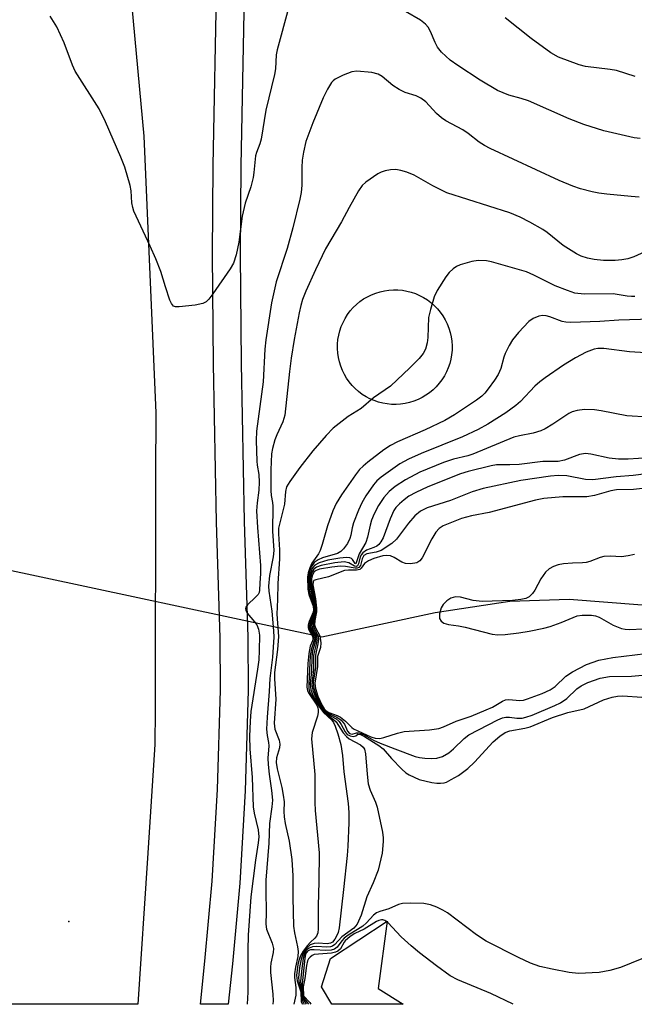
# Model space of a CAD drawing. Units: inches. Extents: x 1177769 to 1183769, y 513460 to 517460.
# Drawn here: x 1178609 to 1178742, y 513460 to 513673 of the extents above; entities that cross this region are included whole.
import ezdxf

# ---------------------------------------------------------------- set-up
doc = ezdxf.new("R2010")
doc.units = ezdxf.units.IN
doc.header["$MEASUREMENT"] = 0
for name, color, linetype in [('CULTRL-Pad', 6, 'Continuous'), ('ELEV-Spot Elevation', 7, 'Continuous'), ('HYDRO-Hidden Single Line Stream', 5, 'Continuous'), ('HYDRO-Single Line Stream', 4, 'Continuous'), ('TRANS-Non Street Sidewalk', 7, 'Continuous'), ('TRANS-Road', 130, 'Continuous'), ('TRANS-Street Sidewalk', 7, 'Continuous'), ('Undefined', 1, 'Continuous')]:
    doc.layers.add(name, color=color, linetype=linetype)

msp = doc.modelspace()

# ---------------------------------------------------------------- linework, layer by layer
at = {"layer": 'CULTRL-Pad'}
msp.add_lwpolyline([(1178691.83, 513590.15), (1178690.86, 513590.09), (1178689.88, 513590.1), (1178688.92, 513590.19), (1178687.95, 513590.36), (1178687.01, 513590.6), (1178686.09, 513590.92), (1178685.19, 513591.3), (1178684.33, 513591.76), (1178683.51, 513592.28), (1178682.73, 513592.87), (1178682, 513593.51), (1178681.32, 513594.21), (1178680.69, 513594.96), (1178680.13, 513595.76), (1178679.64, 513596.59), (1178679.21, 513597.47), (1178678.85, 513598.38), (1178678.56, 513599.31), (1178678.35, 513600.26), (1178678.21, 513601.22), (1178678.14, 513602.2), (1178678.16, 513603.17), (1178678.25, 513604.14), (1178678.42, 513605.1), (1178678.66, 513606.05), (1178678.97, 513606.97), (1178679.36, 513607.86), (1178679.82, 513608.73), (1178680.34, 513609.55), (1178680.92, 513610.33), (1178681.57, 513611.06), (1178682.27, 513611.74), (1178683.02, 513612.36), (1178683.81, 513612.92), (1178684.65, 513613.42), (1178685.53, 513613.85), (1178686.43, 513614.21), (1178687.37, 513614.5), (1178688.32, 513614.71), (1178689.28, 513614.85), (1178690.25, 513614.91), (1178691.23, 513614.9), (1178692.2, 513614.81), (1178693.16, 513614.64), (1178694.1, 513614.4), (1178695.03, 513614.08), (1178695.92, 513613.7), (1178696.78, 513613.24), (1178697.61, 513612.72), (1178698.39, 513612.13), (1178699.12, 513611.49), (1178699.8, 513610.79), (1178700.42, 513610.04), (1178700.98, 513609.24), (1178701.48, 513608.41), (1178701.91, 513607.53), (1178702.27, 513606.62), (1178702.56, 513605.69), (1178702.77, 513604.74), (1178702.91, 513603.78), (1178702.97, 513602.8), (1178702.96, 513601.83), (1178702.86, 513600.86), (1178702.7, 513599.9), (1178702.45, 513598.95), (1178702.14, 513598.03), (1178701.75, 513597.14), (1178701.3, 513596.27), (1178700.78, 513595.45), (1178700.19, 513594.67), (1178699.55, 513593.94), (1178698.85, 513593.26), (1178698.1, 513592.64), (1178697.3, 513592.08), (1178696.46, 513591.58), (1178695.59, 513591.15), (1178694.68, 513590.79), (1178693.75, 513590.5), (1178692.8, 513590.29)], close=True, dxfattribs=at)
at = {"layer": 'ELEV-Spot Elevation'}
msp.add_point((1178619.97, 513478.21, 265.3), dxfattribs=at)
at = {"layer": 'HYDRO-Hidden Single Line Stream'}
msp.add_line((1178537.62, 513569.09), (1178674.8, 513539.81), dxfattribs=at)
at = {"layer": 'HYDRO-Single Line Stream'}
msp.add_lwpolyline([(1178674.8, 513539.81), (1178699.3, 513545.04), (1178715.47, 513547.54), (1178728.29, 513547.94), (1178744.15, 513546.75), (1178761.8, 513544.02), (1178777.95, 513540.25), (1178784.95, 513537.8), (1178793.48, 513534.03), (1178817.81, 513521.31), (1178824.33, 513517.49), (1178830.69, 513513.16), (1178843.75, 513502.37), (1178854.72, 513491.73), (1178884.67, 513460.92), (1178885.36, 513460.26)], dxfattribs=at)
at = {"layer": 'TRANS-Non Street Sidewalk'}
msp.add_polyline3d([(1178686.98, 513463.67, 0), (1178692.39, 513460.28, 0), (1178676.96, 513460.28, 0), (1178674.7, 513464.07, 0), (1178676.65, 513470.16, 0), (1178688.88, 513478.23, 0)], close=True, dxfattribs=at)
at = {"layer": 'TRANS-Road'}
msp.add_lwpolyline([(1178563.51, 513689.21), (1178631.66, 513700.56), (1178632.22, 513691.01), (1178636.25, 513648.17), (1178638.8, 513588.27), (1178638.77, 513574.76), (1178638.65, 513523.83), (1178638.63, 513516.5), (1178637, 513491.89), (1178634.91, 513460.28), (1178600.86, 513460.29)], dxfattribs=at)
at = {"layer": 'TRANS-Street Sidewalk'}
msp.add_lwpolyline([(1178658.02, 513682.43), (1178657.23, 513641.75), (1178657.08, 513622.56), (1178657.31, 513598.92), (1178657.95, 513564.74), (1178658.72, 513539.71), (1178658.84, 513528.2), (1178658.19, 513506.46), (1178657.02, 513486.49), (1178655.41, 513469.01), (1178654.49, 513460.28), (1178648.46, 513460.28), (1178649.45, 513469.6), (1178651.05, 513486.94), (1178652.21, 513506.73), (1178652.85, 513528.26), (1178652.73, 513539.59), (1178651.96, 513564.59), (1178651.32, 513598.83), (1178651.08, 513622.55), (1178651.24, 513641.83), (1178652.03, 513682.56)], dxfattribs=at)
at = {"layer": 'Undefined'}
for points, elevation in [([(1178667.53, 513675.87), (1178665.08, 513666.87), (1178664.91, 513665.75), (1178664.71, 513662.76), (1178664.55, 513661.51), (1178662.63, 513653.76), (1178661.61, 513647.49), (1178661.34, 513646.48), (1178660.59, 513644.62), (1178660.38, 513643.88), (1178660.06, 513640.29), (1178659.89, 513639.21), (1178659.37, 513637.22), (1178658.2, 513633.68), (1178657.5, 513630.81), (1178656.77, 513625.25), (1178656.22, 513622.44), (1178655.61, 513620.7), (1178654.89, 513619.45), (1178651.2, 513614.02), (1178650.32, 513612.87), (1178649.72, 513612.28), (1178649.01, 513611.92), (1178647.34, 513611.6), (1178643.89, 513611.19), (1178643.11, 513611.21), (1178642.67, 513611.36), (1178642.2, 513611.91), (1178641.85, 513612.68), (1178640.89, 513615.53), (1178639.91, 513618.85), (1178638.8, 513621.63), (1178637.61, 513624.38), (1178634.07, 513631.92), (1178633.82, 513632.7), (1178633.62, 513633.74), (1178633.47, 513636.36), (1178633.26, 513637.5), (1178632.11, 513641.43), (1178631.24, 513643.63), (1178627.9, 513651.24), (1178626.57, 513654.06), (1178621.38, 513662.22), (1178620.76, 513663.52), (1178618.94, 513668.39), (1178617.36, 513671.81), (1178615.96, 513674.14)], 268), ([(1178743.72, 513647.62), (1178742.38, 513647.77), (1178735.81, 513649.35), (1178731.53, 513650.66), (1178728.31, 513651.89), (1178719.49, 513655.81), (1178717.93, 513656.34), (1178715.24, 513657.06), (1178712.8, 513658.05), (1178709.02, 513660.3), (1178704.18, 513663.44), (1178702.58, 513664.63), (1178700.66, 513666.31), (1178699.82, 513667.43), (1178699.3, 513668.44), (1178698.32, 513670.8), (1178697.77, 513671.73), (1178697.23, 513672.38), (1178696.11, 513673.25), (1178692.91, 513675.12)], 268), ([(1178742.64, 513661.09), (1178738.6, 513662.34), (1178737.17, 513662.61), (1178731.89, 513663.27), (1178730.47, 513663.6), (1178726.04, 513665.25), (1178724.32, 513666.21), (1178720.09, 513669.33), (1178714.48, 513673.75)], 270), ([(1178743.47, 513634.99), (1178741.72, 513635.08), (1178736.47, 513635.58), (1178734.73, 513635.79), (1178733.3, 513636.1), (1178730.75, 513636.77), (1178729.09, 513637.35), (1178726.13, 513638.6), (1178711.18, 513645.47), (1178709.98, 513646.13), (1178708.84, 513646.87), (1178706.43, 513648.75), (1178705.33, 513649.51), (1178701.61, 513651.5), (1178700.65, 513652.1), (1178699.6, 513653.05), (1178697.31, 513655.61), (1178696.23, 513656.42), (1178695.22, 513656.86), (1178692.78, 513657.64), (1178691.52, 513658.24), (1178690.11, 513659.11), (1178687.84, 513661.07), (1178686.96, 513661.6), (1178685.6, 513661.94), (1178682.37, 513662.2), (1178681.23, 513662.09), (1178679.39, 513661.39), (1178677.64, 513660.49), (1178677.21, 513660.16), (1178676.85, 513659.75), (1178675.97, 513658.3), (1178675.09, 513656.47), (1178672.8, 513651.01), (1178671.33, 513646.99), (1178670.82, 513644.72), (1178670.53, 513643), (1178670.44, 513641.35), (1178670.43, 513637.57), (1178670.27, 513635.94), (1178670.03, 513634.54), (1178668.5, 513628.32), (1178667.27, 513623.84), (1178664.86, 513616.61), (1178663.9, 513612.11), (1178662.63, 513604.06), (1178662.45, 513602.03), (1178662.06, 513595.02), (1178660.6, 513584.34), (1178660.54, 513582.32), (1178660.67, 513577.83), (1178660.75, 513576.93), (1178661.1, 513574.95), (1178661.2, 513573.25), (1178661.16, 513571.55), (1178660.75, 513568.79), (1178660.63, 513567.07), (1178660.82, 513563.44), (1178661.47, 513555.25), (1178661.48, 513553.47), (1178661.31, 513551.44), (1178661.29, 513549.86), (1178661.19, 513549.37), (1178660.95, 513548.94), (1178660.42, 513548.36), (1178658.68, 513546.75), (1178658.34, 513546.25), (1178658.25, 513545.92), (1178658.29, 513545.53), (1178658.58, 513544.93), (1178660.21, 513543.06), (1178660.68, 513542.39), (1178661.03, 513541.43), (1178661.24, 513540.15), (1178661.22, 513536.84), (1178661.1, 513534.78), (1178660.84, 513532.77), (1178659.38, 513523.66), (1178659.23, 513521.53), (1178659.13, 513518.19), (1178659.19, 513515.57), (1178659.69, 513509.36), (1178659.92, 513503.01), (1178660.13, 513501.66), (1178660.97, 513498.05), (1178661.12, 513496.49), (1178661, 513495.21), (1178660.39, 513491.43), (1178659.42, 513483.54), (1178658.85, 513475.23), (1178658.72, 513471.94), (1178658.77, 513462.86), (1178658.59, 513460.28)], 266), ([(1178746.45, 513623.9), (1178742.29, 513622.04), (1178741.01, 513621.61), (1178739.74, 513621.37), (1178738.28, 513621.22), (1178735.72, 513621.22), (1178733.73, 513621.49), (1178732.32, 513621.78), (1178730.92, 513622.2), (1178729.88, 513622.66), (1178727.03, 513624.48), (1178723.58, 513627.28), (1178722.62, 513627.97), (1178719.78, 513629.58), (1178717.72, 513630.64), (1178715.46, 513631.53), (1178701.86, 513635.93), (1178698.83, 513637.39), (1178694.75, 513639.71), (1178693.19, 513640.35), (1178691.85, 513640.73), (1178690.77, 513640.92), (1178689.62, 513640.85), (1178688.47, 513640.64), (1178687.64, 513640.38), (1178686.88, 513640), (1178684.28, 513638.23), (1178683.51, 513637.48), (1178682.69, 513636.36), (1178680.65, 513632.7), (1178679.03, 513629.59), (1178675.53, 513623.8), (1178673.36, 513619.2), (1178671.33, 513614.63), (1178670.61, 513612.8), (1178670.23, 513611.54), (1178669.88, 513609.91), (1178668.78, 513604.16), (1178668.13, 513600.14), (1178667.74, 513597.19), (1178666.74, 513587.74), (1178666.31, 513586.33), (1178665.01, 513583.48), (1178664.61, 513582.42), (1178664.05, 513580.53), (1178663.87, 513579.37), (1178663.72, 513575.91), (1178663.73, 513571.45), (1178663.82, 513570.39), (1178664.11, 513568.88), (1178664.18, 513568.04), (1178664.11, 513562.66), (1178664.38, 513558.48), (1178664.25, 513557.12), (1178663.43, 513553.05), (1178663.22, 513550.78), (1178663.31, 513549.69), (1178663.94, 513545.34), (1178664.31, 513541.09), (1178664.36, 513539.71), (1178664.05, 513535.36), (1178663.48, 513530.75), (1178663.39, 513527.96), (1178662.9, 513522.39), (1178662.82, 513519.8), (1178662.9, 513518.43), (1178663.22, 513516.9), (1178663.29, 513516.18), (1178663.1, 513513.55), (1178663.14, 513512.13), (1178663.37, 513510.09), (1178663.9, 513506.55), (1178664.06, 513504.41), (1178663.95, 513503), (1178663.47, 513499.42), (1178663.28, 513495.16), (1178662.67, 513487.1), (1178662.61, 513484.91), (1178662.7, 513480.12), (1178662.61, 513477.59), (1178662.77, 513476.53), (1178664.01, 513473.47), (1178664.29, 513472.3), (1178664.24, 513471.44), (1178663.74, 513469.15), (1178663.65, 513468.31), (1178663.68, 513467.14), (1178664.13, 513462.45), (1178664.21, 513460.98), (1178664.14, 513460.28)], 264), ([(1178742.51, 513613.48), (1178741.85, 513613.43), (1178740.91, 513613.53), (1178737.86, 513614.05), (1178731.6, 513613.98), (1178729.56, 513614.21), (1178727.95, 513614.72), (1178725.31, 513615.74), (1178720.66, 513618.1), (1178719.11, 513618.79), (1178711.47, 513620.95), (1178710.42, 513621.18), (1178708.65, 513621.26), (1178707.22, 513621.03), (1178704.71, 513620.31), (1178703.92, 513619.95), (1178703.19, 513619.45), (1178702.32, 513618.67), (1178701.6, 513617.74), (1178699.71, 513614.72), (1178699.09, 513613.4), (1178698.27, 513610.61), (1178697.89, 513608.92), (1178697.71, 513604.57), (1178697.57, 513603.43), (1178697.18, 513602.09), (1178696.69, 513601.11), (1178695.83, 513600.04), (1178693.83, 513597.99), (1178689.6, 513594.05), (1178685.95, 513591.51), (1178683.25, 513589.25), (1178680.5, 513587.49), (1178677.25, 513584.93), (1178675.72, 513583.38), (1178672.83, 513580.03), (1178670.03, 513576.46), (1178667.85, 513573.45), (1178667.15, 513572.29), (1178666.88, 513571.23), (1178666.65, 513568.51), (1178665.39, 513563.32), (1178665.35, 513562.1), (1178665.58, 513558.61), (1178665.62, 513556.66), (1178665.22, 513551.36), (1178665.2, 513547.86), (1178664.99, 513544.71), (1178665.36, 513539.85), (1178665.16, 513537.08), (1178664.51, 513532.05), (1178664.52, 513530.68), (1178664.81, 513526.29), (1178664.47, 513521.08), (1178664.62, 513519.83), (1178665.5, 513517.4), (1178665.66, 513516.58), (1178665.57, 513515.74), (1178664.94, 513513.59), (1178664.85, 513512.56), (1178665.07, 513511.19), (1178666.07, 513507.15), (1178666.39, 513505.51), (1178666.58, 513504.05), (1178666.53, 513501.96), (1178666.62, 513500.82), (1178666.86, 513499.4), (1178667.7, 513495.6), (1178668.24, 513491.63), (1178668.5, 513488.06), (1178668.49, 513483.37), (1178668.63, 513477.2), (1178668.82, 513475.74), (1178669.5, 513472.7), (1178669.62, 513471.67), (1178669.56, 513470.58), (1178669.05, 513468.3), (1178668.87, 513466.83), (1178668.87, 513466.07), (1178669.14, 513463.92), (1178669.12, 513462.26), (1178668.73, 513460.28)], 262), ([(1178746.1, 513608.55), (1178739.1, 513608.33), (1178734.98, 513608.07), (1178728.71, 513607.84), (1178727.61, 513607.9), (1178726.81, 513608.06), (1178724.16, 513609.05), (1178723.34, 513609.26), (1178722.52, 513609.34), (1178721.73, 513609.22), (1178720.49, 513608.69), (1178719.58, 513608.03), (1178717.36, 513605.64), (1178716.04, 513604.05), (1178715.33, 513602.85), (1178714.48, 513601.09), (1178714.19, 513600.3), (1178713.5, 513597.87), (1178712.92, 513596.58), (1178712.13, 513595.33), (1178710.76, 513593.44), (1178710.03, 513592.53), (1178709.41, 513591.92), (1178708.25, 513591.05), (1178703.49, 513587.87), (1178701.4, 513586.61), (1178697.17, 513584.6), (1178691.15, 513582.02), (1178689.64, 513581.23), (1178688.19, 513580.25), (1178684.72, 513577.6), (1178683.69, 513576.74), (1178682.93, 513575.98), (1178682.04, 513574.89), (1178679.02, 513570.55), (1178677.84, 513568.65), (1178677.16, 513567.08), (1178675.96, 513563.81), (1178674.86, 513559.78), (1178674.43, 513558.47), (1178674.07, 513557.76), (1178672.61, 513555.76), (1178672.14, 513554.75), (1178671.81, 513553.65), (1178671.66, 513552.72), (1178671.72, 513550.1), (1178671.96, 513548.97), (1178672.86, 513546.45), (1178672.98, 513545.64), (1178672.88, 513545.15), (1178672, 513543.13), (1178671.81, 513542.3), (1178671.8, 513541.78), (1178671.94, 513541.29), (1178672.72, 513539.96), (1178672.85, 513539.35), (1178672.74, 513538.9), (1178672.24, 513537.75), (1178671.94, 513536.17), (1178671.74, 513534.03), (1178671.54, 513528.93), (1178671.66, 513528.18), (1178671.88, 513527.67), (1178673.65, 513524.98), (1178673.88, 513524.46), (1178673.98, 513523.96), (1178673.96, 513523.41), (1178673.8, 513522.59), (1178672.68, 513519.07), (1178672.53, 513517.7), (1178673.25, 513510), (1178673.27, 513503.94), (1178673.34, 513502.19), (1178674.21, 513493.03), (1178674.14, 513486.78), (1178673.95, 513481.66), (1178673.94, 513476.6), (1178673.87, 513475.75), (1178673.64, 513475), (1178673.28, 513474.57), (1178672.29, 513473.74), (1178671.57, 513472.93), (1178670.74, 513471.79), (1178670.17, 513470.74), (1178669.85, 513469.92), (1178669.59, 513468.9), (1178669.3, 513466.46), (1178669.43, 513465.32), (1178670.22, 513462.96), (1178670.32, 513460.8), (1178670.55, 513460.28)], 260), ([(1178744.94, 513601.26), (1178741.38, 513601.47), (1178735.86, 513602.17), (1178734.55, 513602.18), (1178733.72, 513602.05), (1178732, 513601.4), (1178729.68, 513600.19), (1178727.06, 513598.58), (1178723.14, 513595.87), (1178721.95, 513594.98), (1178720.91, 513594.04), (1178717.76, 513590.75), (1178716.76, 513589.83), (1178714.58, 513588.27), (1178710.74, 513585.8), (1178708.6, 513584.64), (1178705.22, 513583.11), (1178696.25, 513579.45), (1178693.5, 513578.26), (1178691.69, 513577.22), (1178687.58, 513574.33), (1178686.68, 513573.57), (1178685.92, 513572.69), (1178684.29, 513570.28), (1178683.42, 513568.83), (1178682.71, 513567.24), (1178681.64, 513564.46), (1178681.34, 513563.39), (1178681.08, 513561.83), (1178680.85, 513561.06), (1178680.31, 513560.03), (1178679.49, 513558.83), (1178678.89, 513558.23), (1178678.16, 513557.84), (1178674.9, 513556.89), (1178673.97, 513556.49), (1178673.14, 513555.85), (1178672.49, 513554.93), (1178672.11, 513553.94), (1178671.88, 513552.91), (1178671.83, 513552.1), (1178671.88, 513551.1), (1178672.11, 513549.47), (1178672.99, 513546.82), (1178673.17, 513545.74), (1178673.04, 513544.96), (1178672.19, 513542.89), (1178672.07, 513541.9), (1178672.27, 513541.26), (1178672.95, 513540.03), (1178673.11, 513539.2), (1178673.04, 513538.79), (1178672.5, 513537.25), (1178672.24, 513535.67), (1178671.92, 513529.64), (1178671.95, 513528.63), (1178672.13, 513527.96), (1178672.47, 513527.21), (1178674.01, 513524.86), (1178675.16, 513523.41), (1178676.91, 513521.73), (1178677.29, 513521.24), (1178677.66, 513520.48), (1178678.2, 513518.83), (1178678.85, 513516.46), (1178679.22, 513514.1), (1178679.56, 513510.6), (1178680.48, 513503.72), (1178680.61, 513501.79), (1178680.61, 513499.52), (1178680.4, 513494.51), (1178680.25, 513492.49), (1178679.49, 513485.1), (1178678.52, 513476.84), (1178678.31, 513475.81), (1178678.02, 513475.13), (1178677.58, 513474.38), (1178677.04, 513473.74), (1178676.67, 513473.48), (1178675.94, 513473.34), (1178673.95, 513473.48), (1178673.11, 513473.44), (1178672.24, 513473.12), (1178671.44, 513472.42), (1178670.73, 513471.35), (1178670.28, 513470.05), (1178669.94, 513468.24), (1178669.75, 513465.98), (1178669.87, 513464.85), (1178670.36, 513463), (1178670.44, 513461.59), (1178670.62, 513460.89), (1178670.97, 513460.28)], 258), ([(1178745.53, 513587.36), (1178740.77, 513587.6), (1178735.25, 513588.7), (1178733.84, 513588.91), (1178731.67, 513589), (1178730.05, 513588.79), (1178729, 513588.48), (1178728.24, 513588.12), (1178724.79, 513585.82), (1178723.1, 513584.81), (1178722.17, 513584.35), (1178720.56, 513583.87), (1178717.55, 513583.3), (1178716.36, 513583), (1178707.47, 513579.33), (1178706.37, 513579), (1178703.3, 513578.28), (1178701.09, 513577.55), (1178695.99, 513575.43), (1178692.89, 513573.81), (1178690.68, 513572.33), (1178689.35, 513571.22), (1178688.2, 513569.94), (1178687.05, 513568.23), (1178686.11, 513566.44), (1178685.55, 513565.07), (1178685.2, 513563.93), (1178684.63, 513561.33), (1178684.28, 513560.21), (1178682.86, 513557.79), (1178682.16, 513555.56), (1178681.95, 513555.7), (1178681.44, 513556.54), (1178681.19, 513556.76), (1178680.86, 513556.9), (1178680.09, 513556.97), (1178678.66, 513556.83), (1178676.08, 513556.37), (1178674.18, 513555.82), (1178673.26, 513555.3), (1178672.77, 513554.75), (1178672.5, 513554.25), (1178672.09, 513552.87), (1178672.06, 513551.46), (1178672.35, 513549.68), (1178673.14, 513547.06), (1178673.31, 513545.72), (1178673.13, 513544.7), (1178672.43, 513542.81), (1178672.34, 513542.06), (1178672.53, 513541.36), (1178673.22, 513540.12), (1178673.4, 513539.21), (1178673.28, 513538.43), (1178672.77, 513536.74), (1178672.58, 513535.47), (1178672.5, 513532.32), (1178672.26, 513529.7), (1178672.4, 513528.35), (1178672.75, 513527.36), (1178673.27, 513526.38), (1178674.32, 513524.7), (1178675.17, 513523.59), (1178675.97, 513522.84), (1178677.28, 513521.92), (1178677.86, 513521.42), (1178679.4, 513519.01), (1178680.08, 513518.2), (1178680.72, 513517.75), (1178683.14, 513516.45), (1178683.75, 513515.94), (1178684.02, 513515.51), (1178684.24, 513514.44), (1178684.55, 513510.04), (1178684.79, 513507.99), (1178685.22, 513506.6), (1178686.41, 513504.04), (1178686.77, 513502.95), (1178687.88, 513497.48), (1178688.04, 513496.32), (1178688.05, 513495.48), (1178687.84, 513492.96), (1178686.93, 513489.26), (1178685.91, 513486.53), (1178684.53, 513483.53), (1178683.28, 513479.58), (1178682.41, 513477.58), (1178681.71, 513476.75), (1178679.07, 513474.83), (1178677.59, 513473.19), (1178677.09, 513472.83), (1178676.61, 513472.68), (1178675.82, 513472.6), (1178673.63, 513472.74), (1178672.78, 513472.69), (1178671.99, 513472.44), (1178671.48, 513472.04), (1178670.99, 513471.25), (1178670.69, 513470.14), (1178670.4, 513468.01), (1178670.18, 513465.29), (1178670.22, 513464.49), (1178670.51, 513463.02), (1178670.6, 513461.78), (1178670.84, 513461.15), (1178671.41, 513460.28)], 256), ([(1178745.58, 513578.56), (1178741.11, 513578.23), (1178739.03, 513578.22), (1178737.01, 513578.45), (1178733, 513579.35), (1178731.87, 513579.44), (1178730.53, 513579.23), (1178727.28, 513578.06), (1178725.95, 513577.76), (1178722.64, 513577.71), (1178717.48, 513577.11), (1178715.47, 513577), (1178712.56, 513577), (1178711.41, 513576.82), (1178706.46, 513575.57), (1178704.82, 513575.06), (1178697.75, 513572.29), (1178695.12, 513571.04), (1178693.58, 513570.21), (1178692.58, 513569.48), (1178691.55, 513568.57), (1178690.8, 513567.77), (1178690.37, 513567.16), (1178689.53, 513565.35), (1178688.05, 513561.19), (1178687.56, 513560.32), (1178687.08, 513559.75), (1178686.7, 513559.45), (1178686.04, 513559.11), (1178684.44, 513558.52), (1178683.66, 513558.01), (1178683.33, 513557.6), (1178683.09, 513557.12), (1178682.68, 513555.61), (1178682.47, 513555.18), (1178682.21, 513555.05), (1178681.82, 513555.11), (1178680.58, 513555.82), (1178679.6, 513556.01), (1178677.59, 513555.81), (1178674.59, 513555.21), (1178673.58, 513554.86), (1178673.06, 513554.47), (1178672.58, 513553.69), (1178672.27, 513552.53), (1178672.25, 513551.75), (1178672.38, 513550.84), (1178673.18, 513547.67), (1178673.41, 513546), (1178673.33, 513544.92), (1178672.74, 513543.01), (1178672.63, 513542.23), (1178672.82, 513541.46), (1178673.58, 513540.02), (1178673.69, 513539.07), (1178673.57, 513538.23), (1178673.17, 513536.76), (1178672.99, 513535.77), (1178672.94, 513532.7), (1178672.59, 513529.57), (1178672.79, 513528.28), (1178673.47, 513526.56), (1178674.51, 513524.72), (1178675.26, 513523.71), (1178676.14, 513522.95), (1178677.86, 513522.01), (1178678.5, 513521.48), (1178678.97, 513520.84), (1178679.79, 513519.26), (1178680.26, 513518.68), (1178680.89, 513518.33), (1178681.58, 513518.23), (1178682.12, 513518.33), (1178682.56, 513518.71), (1178683.13, 513518.63), (1178684, 513518.19), (1178687.11, 513516.29), (1178688.05, 513515.53), (1178689.86, 513513.47), (1178692.08, 513511.15), (1178692.95, 513510.39), (1178693.7, 513509.92), (1178695.87, 513508.94), (1178698.6, 513508.29), (1178699.69, 513508.12), (1178700.49, 513508.09), (1178701.22, 513508.2), (1178701.73, 513508.36), (1178702.79, 513508.88), (1178704.34, 513509.79), (1178706.39, 513511.26), (1178707.83, 513512.64), (1178711.88, 513517.08), (1178713.3, 513518.32), (1178714.46, 513519.08), (1178715.49, 513519.45), (1178718.7, 513520.01), (1178719.85, 513520.28), (1178724.68, 513522.35), (1178728.02, 513523.39), (1178731.54, 513524.24), (1178735.77, 513526.13), (1178737.66, 513526.72), (1178738.78, 513526.96), (1178739.95, 513527.05), (1178744.04, 513526.76)], 254), ([(1178747.52, 513572.26), (1178742.26, 513571.67), (1178738.6, 513571.59), (1178737.35, 513571.36), (1178733.81, 513570.39), (1178732.12, 513570.12), (1178730.99, 513570.06), (1178726.92, 513570.1), (1178722.8, 513569.75), (1178721, 513569.36), (1178710.99, 513566.7), (1178707.19, 513566), (1178706.07, 513565.72), (1178704.98, 513565.38), (1178701.03, 513563.84), (1178700.16, 513563.26), (1178699.46, 513562.47), (1178698.59, 513560.99), (1178696.49, 513556.87), (1178696, 513556.23), (1178695.34, 513555.82), (1178693.97, 513555.56), (1178692.86, 513555.63), (1178692.09, 513555.95), (1178690.41, 513556.95), (1178689.67, 513557.29), (1178688.86, 513557.41), (1178688.01, 513557.3), (1178686.06, 513556.77), (1178684.85, 513556.23), (1178684.03, 513555.65), (1178683.31, 513554.63), (1178682.99, 513554.39), (1178682.26, 513554.25), (1178680.54, 513554.24), (1178679.71, 513554.15), (1178676.24, 513552.78), (1178673.44, 513552.16), (1178673.07, 513551.95), (1178672.87, 513551.67), (1178672.85, 513551.08), (1178673.39, 513548.01), (1178673.61, 513546.01), (1178673.58, 513545.17), (1178673.23, 513543.3), (1178673.18, 513542.42), (1178673.4, 513541.73), (1178674.32, 513539.99), (1178674.52, 513538.52), (1178674.45, 513537.45), (1178673.82, 513535.52), (1178673.85, 513533.39), (1178673.23, 513529.79), (1178673.37, 513528.6), (1178673.9, 513526.97), (1178674.83, 513524.92), (1178675.29, 513524.2), (1178675.68, 513523.79), (1178676.31, 513523.4), (1178678.09, 513522.73), (1178678.81, 513522.37), (1178679.87, 513521.55), (1178681.27, 513520.14), (1178681.64, 513519.87), (1178685.36, 513518.15), (1178686.33, 513517.86), (1178687.34, 513517.81), (1178688.16, 513517.97), (1178691.16, 513518.93), (1178692.58, 513519.28), (1178698.1, 513519.68), (1178700.1, 513519.95), (1178701.11, 513520.29), (1178703.82, 513521.52), (1178707.07, 513522.61), (1178710.36, 513523.96), (1178711.71, 513524.58), (1178713.89, 513525.89), (1178714.55, 513526.17), (1178715.25, 513526.25), (1178717.64, 513525.98), (1178718.46, 513526.11), (1178719.27, 513526.36), (1178722.49, 513527.55), (1178724.17, 513528.3), (1178725.27, 513529.04), (1178727.62, 513531.28), (1178729.04, 513532.25), (1178732.04, 513533.81), (1178734.76, 513534.77), (1178737.78, 513535.34), (1178747.33, 513536.51)], 250), ([(1178742.49, 513557.61), (1178741.09, 513557.29), (1178739.66, 513557.11), (1178737.2, 513557.25), (1178735.84, 513557.15), (1178735.01, 513556.94), (1178732.79, 513556.1), (1178731.97, 513555.88), (1178731.2, 513555.78), (1178729.06, 513555.74), (1178727.07, 513555.59), (1178725.96, 513555.4), (1178724.93, 513555.03), (1178723.97, 513554.52), (1178723.17, 513553.77), (1178722.17, 513552.37), (1178720.85, 513549.88), (1178720.4, 513549.19), (1178719.66, 513548.48), (1178718.97, 513548.12), (1178717.84, 513547.86), (1178716.08, 513547.66), (1178709.47, 513547.45), (1178707.5, 513547.67), (1178704.76, 513548.36), (1178703.69, 513548.42), (1178702.7, 513548.15), (1178701.81, 513547.62), (1178701.02, 513546.79), (1178700.6, 513546.06), (1178700.27, 513544.74), (1178700.27, 513543.74), (1178700.6, 513543.17), (1178701.18, 513542.78), (1178702.19, 513542.47), (1178704.39, 513542.14), (1178705.83, 513541.85), (1178711.63, 513540.36), (1178712.87, 513540.24), (1178714.49, 513540.3), (1178717.41, 513540.63), (1178719.66, 513541), (1178722.8, 513541.65), (1178724.2, 513542.02), (1178726.61, 513542.89), (1178730.04, 513544.34), (1178731.16, 513544.51), (1178733.18, 513544.48), (1178734.02, 513544.36), (1178734.82, 513544.08), (1178737.82, 513542.33), (1178739.63, 513541.6), (1178740.45, 513541.45), (1178741.3, 513541.4), (1178744.42, 513541.54)], 248), ([(1178744.03, 513470.1), (1178739.42, 513468.21), (1178737.15, 513467.57), (1178734.81, 513467.17), (1178730.32, 513466.95), (1178728.29, 513467.16), (1178724.66, 513467.86), (1178721.95, 513468.45), (1178719.94, 513469.16), (1178717.35, 513470.37), (1178710.36, 513473.92), (1178708.24, 513475.26), (1178701.95, 513480.05), (1178700.98, 513480.66), (1178699.7, 513481.29), (1178698.32, 513481.76), (1178696.88, 513482.05), (1178693.96, 513482.17), (1178692.23, 513482.09), (1178691.4, 513481.86), (1178689.26, 513480.89), (1178687.31, 513480.37), (1178686.57, 513480.03), (1178685.96, 513479.52), (1178684.43, 513477.9), (1178683.62, 513477.2), (1178682.52, 513476.44), (1178680.48, 513475.24), (1178679.61, 513474.58), (1178679.07, 513474.01), (1178678.12, 513472.64), (1178677.53, 513472.21), (1178676.76, 513471.99), (1178675.63, 513471.89), (1178673.09, 513472.04), (1178672.3, 513472.02), (1178671.72, 513471.8), (1178671.44, 513471.47), (1178671.26, 513471.01), (1178671.1, 513470.21), (1178670.52, 513464.69), (1178670.52, 513463.99), (1178670.75, 513461.82), (1178671.89, 513460.28)], 254)]:
    msp.add_lwpolyline(points, dxfattribs=dict(at, elevation=elevation))
for points in [[(1178747.24, 513575.38, 252), (1178742.15, 513574.73, 252), (1178738.46, 513574.39, 252), (1178733.44, 513573.77, 252), (1178731.84, 513573.87, 252), (1178727.78, 513574.67, 252), (1178725.93, 513574.73, 252), (1178724.29, 513574.56, 252), (1178717.83, 513573.61, 252), (1178709.67, 513571.91, 252), (1178707.33, 513571.21, 252), (1178702.64, 513569.32, 252), (1178697.6, 513567.71, 252), (1178696.15, 513566.99, 252), (1178694.9, 513566, 252), (1178693.55, 513564.42, 252), (1178690.91, 513560.96, 252), (1178689.95, 513559.98, 252), (1178687.59, 513558.5, 252), (1178686.53, 513558.13, 252), (1178684.49, 513557.73, 252), (1178683.89, 513557.39, 252), (1178683.68, 513557.14, 252), (1178683.48, 513556.69, 252), (1178683.13, 513555.24, 252), (1178682.8, 513554.78, 252), (1178682.44, 513554.64, 252), (1178682, 513554.62, 252), (1178679.86, 513555.02, 252), (1178678.83, 513555.08, 252), (1178676.91, 513554.87, 252), (1178674.29, 513554.43, 252), (1178673.52, 513554.17, 252), (1178673.11, 513553.87, 252), (1178672.71, 513553.19, 252), (1178672.51, 513552.45, 252), (1178672.53, 513551.35, 252), (1178673.2, 513548.41, 252), (1178673.51, 513546.03, 252), (1178673.48, 513545.16, 252), (1178672.98, 513542.97, 252), (1178672.93, 513542.13, 252), (1178673.11, 513541.58, 252), (1178673.89, 513540.1, 252), (1178674.01, 513539.28, 252), (1178673.9, 513538.26, 252), (1178673.37, 513535.79, 252), (1178673.41, 513533.16, 252), (1178672.92, 513529.96, 252), (1178672.93, 513529.26, 252), (1178673.03, 513528.68, 252), (1178673.37, 513527.54, 252), (1178673.81, 513526.45, 252), (1178674.56, 513524.99, 252), (1178675.14, 513524.1, 252), (1178675.63, 513523.58, 252), (1178676.07, 513523.25, 252), (1178678, 513522.38, 252), (1178678.92, 513521.75, 252), (1178679.65, 513520.89, 252), (1178680.32, 513519.39, 252), (1178680.77, 513518.86, 252), (1178681.34, 513518.7, 252), (1178682.27, 513518.99, 252), (1178682.71, 513518.98, 252), (1178683.18, 513518.85, 252), (1178683.92, 513518.55, 252), (1178685.93, 513517.45, 252), (1178687.42, 513516.77, 252), (1178690.54, 513515.52, 252), (1178694.96, 513513.89, 252), (1178695.91, 513513.67, 252), (1178697.08, 513513.54, 252), (1178698.54, 513513.46, 252), (1178699.7, 513513.5, 252), (1178700.89, 513513.86, 252), (1178702.3, 513514.7, 252), (1178703.28, 513515.54, 252), (1178705.59, 513517.81, 252), (1178706.59, 513518.58, 252), (1178712.84, 513521.84, 252), (1178713.91, 513522.28, 252), (1178714.64, 513522.41, 252), (1178715.39, 513522.39, 252), (1178716.96, 513522.18, 252), (1178718.13, 513522.2, 252), (1178718.97, 513522.38, 252), (1178720.3, 513522.86, 252), (1178725.22, 513524.92, 252), (1178726.46, 513525.52, 252), (1178727.83, 513526.44, 252), (1178729.99, 513528.51, 252), (1178730.89, 513529.19, 252), (1178732.38, 513529.89, 252), (1178735.03, 513530.82, 252), (1178737.04, 513531.18, 252), (1178741.81, 513531.28, 252), (1178749.14, 513531.94, 252)], [(1178716.17, 513460.28, 252), (1178711.35, 513462.59, 252), (1178704.23, 513465.54, 252), (1178702.52, 513466.41, 252), (1178699.57, 513468.56, 252), (1178695.91, 513471.4, 252), (1178694.12, 513472.89, 252), (1178691.94, 513474.83, 252), (1178689.03, 513477.99, 252), (1178688.4, 513478.42, 252), (1178687.96, 513478.56, 252), (1178687.67, 513478.57, 252), (1178687.08, 513478.4, 252), (1178686.6, 513478.15, 252), (1178683.92, 513476.52, 252), (1178681.88, 513475.57, 252), (1178680.92, 513474.95, 252), (1178679.85, 513474.02, 252), (1178679.59, 513473.67, 252), (1178678.82, 513472.25, 252), (1178678.22, 513471.73, 252), (1178677.72, 513471.51, 252), (1178676.88, 513471.33, 252), (1178673.12, 513471.03, 252), (1178672.66, 513470.81, 252), (1178672.25, 513470.49, 252), (1178671.91, 513470.11, 252), (1178671.66, 513469.65, 252), (1178671.43, 513468.67, 252), (1178671.11, 513465.82, 252), (1178670.74, 513464.01, 252), (1178670.83, 513462.08, 252), (1178672.14, 513460.62, 252), (1178672.39, 513460.28, 252)]]:
    msp.add_polyline3d(points, dxfattribs=at)

doc.saveas('drawing.dxf')
